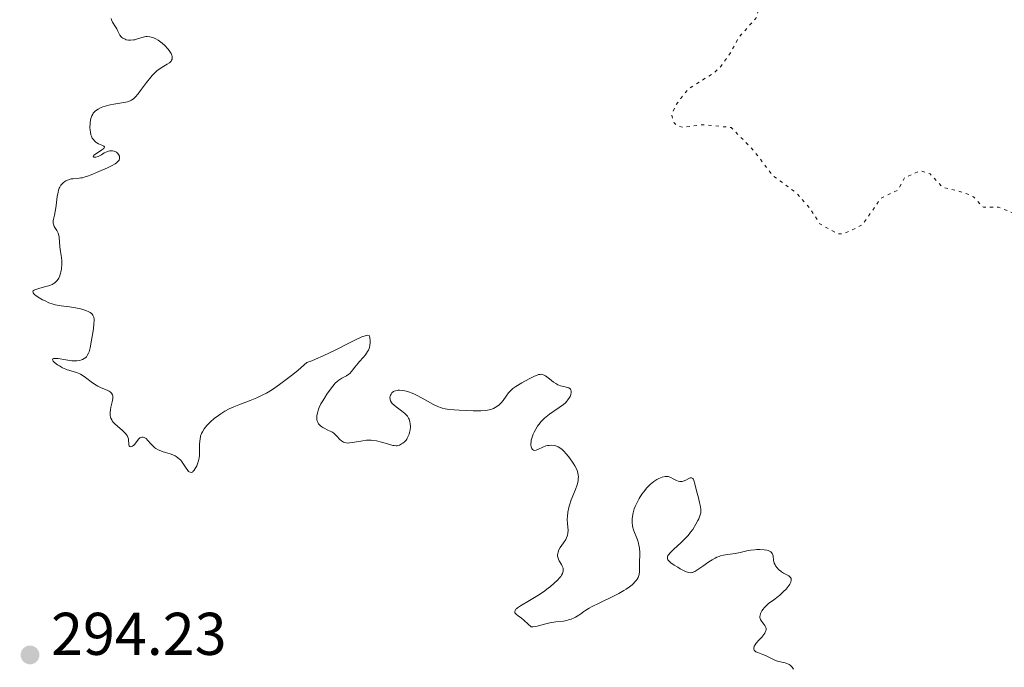
# Model space of a CAD drawing. Units: metres. Extents: x 625541 to 629017, y 4671724 to 4674097.
# Drawn here: x 626152 to 626316, y 4672152 to 4672259 of the extents above; entities that cross this region are included whole.
import ezdxf

# ---------------------------------------------------------------- set-up
doc = ezdxf.new("R2010")
doc.units = ezdxf.units.M
doc.header["$MEASUREMENT"] = 0
doc.linetypes.add('DGN Style 5', pattern=[1.217945, 0.521977, -0.695969])
for name, color, linetype, lineweight in [('Cota de punto acotado terreno', 7, 'Continuous', 0), ('Curva de nivel auxiliar', 30, 'DGN Style 5', 0), ('Curva de nivel intermedia', 30, 'Continuous', 0), ('Punto acotado terreno (símbolo)', 7, 'Continuous', 0)]:
    doc.layers.add(name, color=color, linetype=linetype, lineweight=lineweight)
doc.styles.add('Style-Arial', font='arial.ttf')

# ---------------------------------------------------------------- blocks, each defined once
blk = doc.blocks.new('5PATER')
at = {"layer": 'Punto acotado terreno (símbolo)', "linetype": 'Continuous', "lineweight": 0}
h = blk.add_hatch(color=51, dxfattribs=at)
edge = h.paths.add_edge_path()
edge.add_ellipse((0, 0), major_axis=(-0.11, -0.111), ratio=0.999422, start_angle=0, end_angle=360)

msp = doc.modelspace()

# ---------------------------------------------------------------- linework, layer by layer
at = {"layer": 'Curva de nivel auxiliar', "color": 30, "linetype": 'DGN Style 5', "lineweight": 0, "elevation": 297.5, "flags": 128}
msp.add_lwpolyline([(626280.33, 4672275.2), (626280.76, 4672273.41), (626280.76, 4672272.37), (626279.39, 4672267.51), (626277.5, 4672263.94), (626275.4, 4672261.49), (626274.76, 4672259.51), (626271.93, 4672256.41), (626270.56, 4672253.79), (626268.95, 4672251.55), (626267.92, 4672250.55), (626263.54, 4672247.8), (626261.42, 4672245.1), (626260.79, 4672243.44), (626261.22, 4672242.19), (626261.73, 4672241.69), (626262.66, 4672241.43), (626265.92, 4672241.88), (626270.66, 4672241.42), (626274.5, 4672237.51), (626277.5, 4672233.51), (626281.52, 4672230.53), (626283.84, 4672227.9), (626285.41, 4672225.42), (626288.4, 4672223.73), (626289.43, 4672223.78), (626292.49, 4672225.25), (626295.54, 4672229.65), (626298.38, 4672231.04), (626299.51, 4672233.11), (626302.15, 4672234.23), (626303.71, 4672233.73), (626305.82, 4672231.47), (626309.35, 4672230.62), (626310.95, 4672229.9), (626312.57, 4672228.16), (626315.11, 4672228.2), (626317.57, 4672227.17), (626322.54, 4672227.96), (626323.17, 4672228.52), (626323.38, 4672229.5), (626324.08, 4672230.36), (626325.45, 4672230.98), (626326.43, 4672230.91), (626329.2, 4672229.28), (626332.11, 4672230.12), (626333.33, 4672228.35), (626334.45, 4672227.83), (626335.52, 4672227.97), (626336.16, 4672228.39), (626337.51, 4672229.87), (626338.4, 4672229.72), (626338.57, 4672227.33), (626338.99, 4672227.09), (626340.54, 4672227.34), (626341.33, 4672226.56), (626342.81, 4672225.8), (626343.8, 4672224.73), (626345.4, 4672224.44), (626346.28, 4672221.6), (626347.9, 4672218.94), (626353.5, 4672213.51), (626353.67, 4672212.4), (626354.82, 4672210.42), (626354.97, 4672207.95), (626355.96, 4672206.47), (626356.54, 4672204.58), (626359.27, 4672201.29), (626360.8, 4672200.44), (626363.76, 4672196.81), (626363.22, 4672194.21), (626366.77, 4672191.64), (626367.68, 4672191.53), (626369.48, 4672192.49), (626369.54, 4672193.59), (626368.98, 4672194.56), (626369.06, 4672195.48), (626369.73, 4672196.41), (626369.9, 4672197.51), (626372.47, 4672200.76), (626373.38, 4672200.85), (626375.38, 4672199.67), (626377.08, 4672199.18), (626380.08, 4672199.16), (626380.89, 4672199.58), (626382.08, 4672201.43), (626383.48, 4672202.49), (626386.51, 4672203.25), (626390.05, 4672205.46), (626392.38, 4672205.77), (626393.5, 4672205.51), (626389.89, 4672202.44), (626389.75, 4672201.87), (626390.44, 4672200.45), (626392.75, 4672199.78), (626392.83, 4672199.52), (626391.52, 4672198.96), (626390.53, 4672197.9), (626389.91, 4672195.48), (626390.39, 4672194.67), (626392.65, 4672193.39)], dxfattribs=at)
at = {"layer": 'Curva de nivel intermedia', "color": 30, "linetype": 'Continuous', "lineweight": 0, "elevation": 295, "flags": 128}
for points in [[(626167.66, 4672259.5), (626167.73, 4672259.29), (626167.91, 4672258.9), (626168.37, 4672258.16), (626168.59, 4672257.8), (626168.77, 4672257.44), (626168.98, 4672256.98), (626169.1, 4672256.76), (626169.32, 4672256.47), (626169.46, 4672256.34), (626169.62, 4672256.23), (626169.99, 4672256.06), (626170.18, 4672256), (626170.57, 4672255.93), (626170.88, 4672255.92), (626171.36, 4672255.96), (626171.6, 4672256), (626172.06, 4672256.14), (626172.97, 4672256.44), (626173.42, 4672256.52), (626173.65, 4672256.54), (626174.11, 4672256.49), (626174.56, 4672256.37), (626174.87, 4672256.24), (626175.07, 4672256.14), (626175.48, 4672255.9), (626175.71, 4672255.74), (626176.15, 4672255.4), (626176.57, 4672255.01), (626177.07, 4672254.47), (626177.29, 4672254.2), (626177.53, 4672253.85), (626177.62, 4672253.68), (626177.73, 4672253.43), (626177.8, 4672253.18), (626177.82, 4672253.07), (626177.81, 4672252.84), (626177.79, 4672252.74), (626177.72, 4672252.58), (626177.63, 4672252.44), (626177.55, 4672252.34), (626177.35, 4672252.17), (626176.99, 4672251.91), (626176.14, 4672251.42), (626175.59, 4672251.06), (626175.32, 4672250.86), (626174.9, 4672250.5), (626174.47, 4672250.06), (626174.24, 4672249.8), (626173.52, 4672248.89), (626172.57, 4672247.57), (626172.14, 4672247), (626171.65, 4672246.43), (626171.42, 4672246.21), (626171.05, 4672245.95), (626170.84, 4672245.85), (626170.37, 4672245.68), (626170.09, 4672245.61), (626169.46, 4672245.49), (626168.11, 4672245.28)], [(626168.11, 4672245.28), (626167.48, 4672245.16), (626166.69, 4672244.97), (626166.26, 4672244.82), (626166, 4672244.71), (626165.52, 4672244.46), (626165.09, 4672244.17), (626164.89, 4672243.99), (626164.7, 4672243.77), (626164.62, 4672243.64), (626164.46, 4672243.35), (626164.4, 4672243.18), (626164.31, 4672242.89), (626164.2, 4672242.29), (626164.17, 4672241.96), (626164.15, 4672241.45), (626164.18, 4672240.92), (626164.22, 4672240.67), (626164.32, 4672240.18), (626164.39, 4672239.96), (626164.53, 4672239.66), (626164.71, 4672239.4), (626164.83, 4672239.25), (626165.12, 4672239), (626165.27, 4672238.89), (626165.58, 4672238.72), (626166.13, 4672238.48), (626166.34, 4672238.38), (626166.45, 4672238.32), (626166.56, 4672238.18), (626166.53, 4672238.04), (626166.45, 4672237.93), (626166.12, 4672237.69), (626165.05, 4672237.01), (626164.8, 4672236.8), (626164.72, 4672236.7), (626164.69, 4672236.6), (626164.77, 4672236.5), (626165.02, 4672236.47), (626165.12, 4672236.48), (626165.5, 4672236.6), (626165.73, 4672236.71), (626166.05, 4672236.9), (626166.53, 4672237.18), (626166.79, 4672237.31), (626167.22, 4672237.47), (626167.44, 4672237.52), (626167.75, 4672237.54), (626167.92, 4672237.53), (626168.17, 4672237.48), (626168.57, 4672237.34), (626168.78, 4672237.09), (626168.89, 4672236.94), (626169.03, 4672236.65), (626169.07, 4672236.51), (626169.07, 4672236.25), (626168.99, 4672236.01), (626168.89, 4672235.85), (626168.8, 4672235.75), (626168.57, 4672235.55), (626168.33, 4672235.38), (626167.75, 4672235.04), (626167.08, 4672234.72), (626165.64, 4672234.09), (626164.33, 4672233.54), (626163.74, 4672233.31), (626163.17, 4672233.14), (626162.89, 4672233.08), (626162.61, 4672233.03), (626162.07, 4672232.97), (626161.38, 4672232.91), (626161.04, 4672232.87), (626160.56, 4672232.74), (626160.15, 4672232.56), (626159.96, 4672232.45), (626159.69, 4672232.23), (626159.44, 4672231.97), (626159.33, 4672231.82), (626159.13, 4672231.49), (626159.04, 4672231.31), (626158.93, 4672231.01), (626158.84, 4672230.69), (626158.71, 4672229.98), (626158.54, 4672228.47), (626158.45, 4672227.76), (626158.39, 4672227.44), (626158.25, 4672226.86), (626158.07, 4672226.2), (626158.02, 4672225.91), (626158.01, 4672225.65), (626158.02, 4672225.52), (626158.07, 4672225.34), (626158.22, 4672224.99), (626158.66, 4672224.29), (626158.85, 4672223.89), (626158.92, 4672223.67), (626159.01, 4672223.18), (626159.14, 4672221.6), (626159.26, 4672220.83), (626159.44, 4672219.82), (626159.49, 4672219.28)], [(626159.49, 4672219.28), (626159.49, 4672218.72), (626159.42, 4672217.95), (626159.35, 4672217.58), (626159.22, 4672217.04), (626159.13, 4672216.8), (626158.95, 4672216.4), (626158.85, 4672216.21), (626158.66, 4672215.96), (626158.44, 4672215.74), (626158.31, 4672215.63), (626158.02, 4672215.44), (626157.85, 4672215.36), (626157.58, 4672215.24), (626157.27, 4672215.12), (626156.59, 4672214.93), (626155.68, 4672214.69), (626155.3, 4672214.57), (626154.99, 4672214.45), (626154.87, 4672214.38), (626154.74, 4672214.28), (626154.67, 4672214.16), (626154.7, 4672213.97), (626154.81, 4672213.8), (626154.99, 4672213.62), (626155.15, 4672213.5), (626155.55, 4672213.23), (626156.28, 4672212.81), (626156.69, 4672212.6), (626157.34, 4672212.31), (626158.02, 4672212.06), (626158.36, 4672211.97), (626158.7, 4672211.89), (626159.37, 4672211.77), (626160.73, 4672211.63), (626161.42, 4672211.54), (626162.36, 4672211.35), (626162.81, 4672211.23), (626163.44, 4672211.02), (626163.98, 4672210.79), (626164.2, 4672210.67), (626164.43, 4672210.5), (626164.53, 4672210.41), (626164.64, 4672210.26), (626164.7, 4672210.15), (626164.78, 4672209.9), (626164.82, 4672209.6), (626164.83, 4672209.37), (626164.8, 4672208.79), (626164.71, 4672207.97), (626164.54, 4672206.72), (626164.43, 4672206.08), (626164.17, 4672204.8), (626163.99, 4672204.17), (626163.9, 4672203.92), (626163.7, 4672203.52), (626163.55, 4672203.32), (626163.44, 4672203.21), (626163.18, 4672203.03), (626162.89, 4672202.88), (626162.72, 4672202.81), (626162.44, 4672202.73), (626161.97, 4672202.66), (626161.42, 4672202.64), (626161.12, 4672202.66), (626160.79, 4672202.69), (626160.12, 4672202.8), (626158.84, 4672203.02), (626158.37, 4672203.07), (626158.2, 4672203.06), (626158.1, 4672203.05), (626157.98, 4672202.99), (626157.93, 4672202.84), (626157.99, 4672202.71), (626158.06, 4672202.61), (626158.28, 4672202.38), (626158.78, 4672202), (626159.09, 4672201.8), (626159.59, 4672201.51), (626160.12, 4672201.27), (626160.38, 4672201.17), (626160.62, 4672201.09), (626161.11, 4672200.96), (626161.74, 4672200.8), (626162.06, 4672200.69), (626162.57, 4672200.46), (626162.84, 4672200.3), (626163.4, 4672199.91), (626164.58, 4672199.03), (626165.17, 4672198.63), (626165.46, 4672198.46), (626166.02, 4672198.19), (626166.98, 4672197.79), (626167.36, 4672197.6), (626167.51, 4672197.49), (626167.74, 4672197.27), (626167.89, 4672197.01), (626167.95, 4672196.82), (626167.96, 4672196.68), (626167.96, 4672196.38), (626167.86, 4672195.82)], [(626198.72, 4672201.13), (626200.2, 4672202.39), (626201.02, 4672202.67), (626201.62, 4672202.91), (626202.9, 4672203.47), (626204.9, 4672204.44), (626207.38, 4672205.7), (626208.38, 4672206.21), (626208.99, 4672206.49), (626209.32, 4672206.64), (626209.85, 4672206.83), (626210.05, 4672206.89), (626210.33, 4672206.91), (626210.51, 4672206.85), (626210.58, 4672206.77), (626210.66, 4672206.52), (626210.72, 4672206), (626210.72, 4672205.7), (626210.67, 4672205.21), (626210.58, 4672204.87), (626210.53, 4672204.69), (626210.41, 4672204.43), (626210.27, 4672204.18), (626209.92, 4672203.68), (626209.51, 4672203.19), (626208.94, 4672202.56), (626208.68, 4672202.26), (626208.18, 4672201.61), (626207.79, 4672201.1), (626207.6, 4672200.86), (626207.3, 4672200.56), (626207.13, 4672200.42), (626206.77, 4672200.18), (626206.01, 4672199.78), (626205.66, 4672199.58), (626205.5, 4672199.47), (626205.2, 4672199.23), (626204.91, 4672198.95), (626204.72, 4672198.72), (626204.28, 4672198.18), (626203.5, 4672197.1), (626203.09, 4672196.48), (626202.7, 4672195.82), (626202.53, 4672195.49), (626202.25, 4672194.9), (626202.14, 4672194.61), (626201.99, 4672194.19), (626201.86, 4672193.58), (626201.83, 4672193.21), (626201.83, 4672193.04), (626201.86, 4672192.79), (626201.93, 4672192.57), (626201.99, 4672192.43), (626202.14, 4672192.18), (626202.23, 4672192.06), (626202.44, 4672191.86), (626202.67, 4672191.68), (626202.84, 4672191.58), (626203.18, 4672191.4), (626203.56, 4672191.22), (626204.07, 4672191), (626204.31, 4672190.88), (626204.67, 4672190.63), (626204.84, 4672190.48), (626205.17, 4672190.12), (626205.65, 4672189.59), (626205.93, 4672189.35), (626206.25, 4672189.16), (626206.43, 4672189.09), (626206.72, 4672189.02), (626207.04, 4672189), (626207.28, 4672189.01), (626207.78, 4672189.07), (626209.5, 4672189.39), (626210.11, 4672189.46), (626210.41, 4672189.48), (626210.87, 4672189.47), (626211.17, 4672189.44), (626211.76, 4672189.35), (626212.59, 4672189.16), (626213.97, 4672188.74), (626214.46, 4672188.61), (626214.66, 4672188.57), (626215, 4672188.54), (626215.19, 4672188.56), (626215.31, 4672188.58), (626215.55, 4672188.66), (626215.93, 4672188.86), (626216.12, 4672188.99), (626216.4, 4672189.22), (626216.66, 4672189.5), (626216.77, 4672189.65), (626216.87, 4672189.81), (626217.04, 4672190.14), (626217.17, 4672190.5), (626217.24, 4672190.73), (626217.34, 4672191.2), (626217.38, 4672191.65), (626217.39, 4672191.86), (626217.37, 4672192.16), (626217.3, 4672192.6)], [(626167.86, 4672195.82), (626167.63, 4672194.97), (626167.54, 4672194.53), (626167.49, 4672194.13), (626167.48, 4672193.92), (626167.5, 4672193.62), (626167.57, 4672193.32), (626167.62, 4672193.16), (626167.76, 4672192.85), (626167.86, 4672192.7), (626168.03, 4672192.47), (626168.25, 4672192.23), (626168.76, 4672191.76), (626169.5, 4672191.14), (626169.84, 4672190.82), (626170.13, 4672190.51), (626170.24, 4672190.36), (626170.38, 4672190.13), (626170.45, 4672189.97), (626170.53, 4672189.68), (626170.57, 4672189.4), (626170.58, 4672188.92), (626170.61, 4672188.65), (626170.65, 4672188.55), (626170.79, 4672188.43), (626170.92, 4672188.4), (626171.11, 4672188.43), (626171.21, 4672188.48), (626171.44, 4672188.64), (626171.56, 4672188.76), (626171.79, 4672189.04), (626172.22, 4672189.62), (626172.44, 4672189.85), (626172.55, 4672189.92), (626172.78, 4672190), (626173, 4672190), (626173.15, 4672189.94), (626173.25, 4672189.89), (626173.46, 4672189.75), (626173.79, 4672189.4), (626174.27, 4672188.85), (626174.52, 4672188.57), (626174.9, 4672188.23), (626175.11, 4672188.08), (626175.47, 4672187.88), (626175.9, 4672187.69), (626176.15, 4672187.61), (626176.7, 4672187.45), (626177.5, 4672187.21), (626177.91, 4672187.06), (626178.31, 4672186.87), (626178.49, 4672186.76), (626178.76, 4672186.57), (626179.01, 4672186.35), (626179.17, 4672186.19), (626179.45, 4672185.85), (626179.7, 4672185.5), (626180.14, 4672184.83), (626180.41, 4672184.44), (626180.54, 4672184.3), (626180.62, 4672184.23), (626180.78, 4672184.14), (626181.01, 4672184.12), (626181.16, 4672184.18), (626181.25, 4672184.26), (626181.45, 4672184.47), (626181.65, 4672184.76), (626181.75, 4672184.93), (626181.89, 4672185.22), (626182.09, 4672185.72), (626182.23, 4672186.28), (626182.29, 4672186.58), (626182.32, 4672186.88), (626182.36, 4672187.52), (626182.37, 4672188.78), (626182.4, 4672189.36), (626182.44, 4672189.63), (626182.54, 4672190.12), (626182.7, 4672190.57), (626182.83, 4672190.84), (626183.14, 4672191.36), (626183.58, 4672191.92), (626183.93, 4672192.3), (626184.19, 4672192.55), (626184.79, 4672193.06), (626185.51, 4672193.6), (626185.91, 4672193.88), (626186.56, 4672194.28), (626187.27, 4672194.66), (626187.66, 4672194.84), (626188.05, 4672195.02), (626188.89, 4672195.35), (626190.79, 4672196.06), (626191.85, 4672196.5), (626192.89, 4672196.99), (626193.47, 4672197.31), (626194.46, 4672197.9), (626195.63, 4672198.71), (626196.3, 4672199.2), (626197.84, 4672200.4), (626198.72, 4672201.13)], [(626217.3, 4672192.6), (626217.17, 4672192.97), (626217.08, 4672193.16), (626216.89, 4672193.44), (626216.64, 4672193.74), (626216.48, 4672193.89), (626215.9, 4672194.36), (626215.04, 4672195), (626214.66, 4672195.3), (626214.37, 4672195.59), (626214.26, 4672195.72), (626214.1, 4672195.99), (626214.03, 4672196.17), (626214, 4672196.29), (626213.99, 4672196.54), (626214.03, 4672196.81), (626214.07, 4672196.94), (626214.17, 4672197.13), (626214.3, 4672197.32), (626214.38, 4672197.4), (626214.58, 4672197.55), (626214.7, 4672197.61), (626214.9, 4672197.68), (626215.18, 4672197.74), (626215.33, 4672197.76), (626215.58, 4672197.77), (626215.99, 4672197.74), (626216.45, 4672197.66), (626216.7, 4672197.6), (626217.22, 4672197.45), (626217.5, 4672197.35), (626217.93, 4672197.17), (626218.38, 4672196.96), (626219.32, 4672196.46), (626221.2, 4672195.43), (626222.05, 4672195.03), (626222.43, 4672194.88), (626222.67, 4672194.8), (626223.14, 4672194.69), (626223.84, 4672194.59), (626225.51, 4672194.49), (626227.83, 4672194.36), (626229.07, 4672194.37), (626229.85, 4672194.43), (626230.22, 4672194.48), (626230.73, 4672194.6), (626231.18, 4672194.76), (626231.45, 4672194.89), (626231.93, 4672195.19), (626232.14, 4672195.36), (626232.51, 4672195.71), (626232.81, 4672196.08), (626233.3, 4672196.77), (626233.69, 4672197.32), (626233.89, 4672197.56), (626234.22, 4672197.89), (626234.42, 4672198.05), (626234.91, 4672198.4), (626235.89, 4672199), (626236.38, 4672199.28), (626237.36, 4672199.79), (626238, 4672200.1), (626238.46, 4672200.3), (626238.66, 4672200.36), (626238.93, 4672200.41), (626239.17, 4672200.42), (626239.29, 4672200.4), (626239.46, 4672200.35), (626239.58, 4672200.3), (626239.83, 4672200.16), (626240.49, 4672199.66), (626241.16, 4672199.14), (626241.52, 4672198.9), (626241.88, 4672198.69), (626242.06, 4672198.61), (626242.34, 4672198.51), (626242.87, 4672198.38), (626243.48, 4672198.25), (626243.73, 4672198.16), (626243.92, 4672198.02), (626243.99, 4672197.94), (626244.06, 4672197.79), (626244.08, 4672197.68), (626244.09, 4672197.42), (626244.03, 4672197.09), (626243.9, 4672196.73), (626243.8, 4672196.54), (626243.55, 4672196.16), (626243.4, 4672195.97), (626243.13, 4672195.68), (626242.82, 4672195.41), (626242.1, 4672194.88), (626240.47, 4672193.78), (626239.94, 4672193.37), (626239.68, 4672193.15), (626239.33, 4672192.81), (626239.11, 4672192.57), (626238.7, 4672192.07), (626238.52, 4672191.82), (626238.2, 4672191.3), (626237.92, 4672190.79)], [(626237.92, 4672190.79), (626237.77, 4672190.45), (626237.55, 4672189.81), (626237.47, 4672189.47), (626237.43, 4672189.26), (626237.4, 4672188.87), (626237.4, 4672188.7), (626237.44, 4672188.38), (626237.49, 4672188.21), (626237.54, 4672188.11), (626237.65, 4672187.94), (626237.81, 4672187.83), (626237.95, 4672187.79), (626238.27, 4672187.83), (626238.64, 4672187.96), (626239.38, 4672188.33), (626239.9, 4672188.52), (626240.22, 4672188.59), (626240.44, 4672188.62), (626240.86, 4672188.63), (626241.31, 4672188.59), (626241.55, 4672188.54), (626241.93, 4672188.38), (626242.35, 4672188.11), (626242.58, 4672187.93), (626242.82, 4672187.7), (626243.32, 4672187.17), (626243.82, 4672186.55), (626244.44, 4672185.67), (626244.7, 4672185.24), (626244.98, 4672184.7), (626245.09, 4672184.44), (626245.21, 4672184.05), (626245.28, 4672183.66), (626245.3, 4672183.46), (626245.28, 4672183.03), (626245.26, 4672182.81), (626245.18, 4672182.46), (626245.08, 4672182.08), (626244.79, 4672181.28), (626244.1, 4672179.55), (626243.8, 4672178.7), (626243.69, 4672178.3), (626243.54, 4672177.53), (626243.46, 4672176.82), (626243.45, 4672176.38), (626243.48, 4672175.58), (626243.57, 4672174.54), (626243.55, 4672174.05), (626243.49, 4672173.71), (626243.43, 4672173.54), (626243.32, 4672173.28), (626243.18, 4672173), (626242.81, 4672172.43), (626242.29, 4672171.63), (626242.07, 4672171.24), (626241.92, 4672170.86), (626241.87, 4672170.67), (626241.84, 4672170.4), (626241.85, 4672170.23), (626241.92, 4672169.89), (626241.98, 4672169.73), (626242.12, 4672169.41), (626242.46, 4672168.83), (626242.61, 4672168.56), (626242.74, 4672168.21), (626242.78, 4672168.03), (626242.78, 4672167.77), (626242.72, 4672167.49), (626242.67, 4672167.34), (626242.49, 4672167.03), (626242.38, 4672166.86), (626242.16, 4672166.59), (626241.88, 4672166.29), (626241.2, 4672165.65), (626240.66, 4672165.2), (626240.28, 4672164.9), (626239.47, 4672164.29), (626238.54, 4672163.66), (626237.18, 4672162.84), (626235.7, 4672161.99), (626235.18, 4672161.65), (626235, 4672161.49), (626234.91, 4672161.4), (626234.78, 4672161.21), (626234.72, 4672160.96), (626234.76, 4672160.8), (626234.82, 4672160.71), (626234.99, 4672160.52), (626235.27, 4672160.32), (626235.84, 4672159.91), (626236.23, 4672159.6), (626236.97, 4672158.91), (626237.43, 4672158.45), (626237.77, 4672158.48), (626238.46, 4672158.61), (626239.86, 4672158.95), (626240.54, 4672159.12), (626241.55, 4672159.28), (626242.8, 4672159.44), (626243.36, 4672159.54)], [(626243.36, 4672159.54), (626243.63, 4672159.61), (626244.12, 4672159.76), (626244.57, 4672159.95), (626244.84, 4672160.09), (626245.35, 4672160.4), (626245.69, 4672160.66), (626246.2, 4672161.03), (626246.51, 4672161.24), (626247.1, 4672161.6), (626247.46, 4672161.79), (626248.84, 4672162.46), (626251, 4672163.49), (626252.04, 4672164.02), (626252.87, 4672164.5), (626253.25, 4672164.74), (626253.76, 4672165.1), (626254.21, 4672165.45), (626254.4, 4672165.63), (626254.75, 4672165.98), (626254.89, 4672166.15), (626255.07, 4672166.41), (626255.21, 4672166.66), (626255.28, 4672166.83), (626255.39, 4672167.17), (626255.45, 4672167.66), (626255.45, 4672168.64), (626255.47, 4672169.36), (626255.5, 4672170.32), (626255.49, 4672170.81), (626255.42, 4672171.56), (626255.34, 4672172.05), (626255.27, 4672172.36), (626255.11, 4672172.94), (626254.9, 4672173.5), (626254.62, 4672174.12), (626254.5, 4672174.4), (626254.38, 4672174.76), (626254.33, 4672174.95), (626254.28, 4672175.26), (626254.23, 4672175.82), (626254.23, 4672176.44), (626254.26, 4672176.8), (626254.37, 4672177.4), (626254.57, 4672178.07), (626254.71, 4672178.44), (626255.09, 4672179.23), (626255.4, 4672179.77), (626255.86, 4672180.49), (626256.11, 4672180.84), (626256.69, 4672181.55), (626256.98, 4672181.87), (626257.27, 4672182.15), (626257.82, 4672182.61), (626258.34, 4672182.94), (626258.66, 4672183.11), (626259.23, 4672183.34), (626259.7, 4672183.45), (626259.9, 4672183.47), (626260.2, 4672183.44), (626260.35, 4672183.4), (626260.67, 4672183.27), (626261.03, 4672183.07), (626261.57, 4672182.79), (626261.86, 4672182.68), (626262.15, 4672182.61), (626262.29, 4672182.59), (626262.51, 4672182.6), (626262.72, 4672182.65), (626263.14, 4672182.84), (626263.66, 4672183.13), (626263.89, 4672183.22), (626264.09, 4672183.24), (626264.3, 4672183.12), (626264.37, 4672183.03), (626264.5, 4672182.77), (626264.66, 4672182.24), (626264.98, 4672180.86), (626265.17, 4672180.12), (626265.42, 4672179.14), (626265.52, 4672178.67), (626265.61, 4672178.01), (626265.62, 4672177.71), (626265.61, 4672177.42), (626265.58, 4672177.24), (626265.49, 4672176.9), (626265.31, 4672176.43), (626265.15, 4672176.13), (626264.81, 4672175.55), (626264.28, 4672174.66), (626263.94, 4672174.18), (626263.53, 4672173.66), (626263.28, 4672173.38), (626262.37, 4672172.49), (626261.11, 4672171.32), (626260.6, 4672170.82), (626260.29, 4672170.46), (626260.18, 4672170.3), (626260.09, 4672170.07), (626260.08, 4672169.97), (626260.11, 4672169.77)], [(626260.11, 4672169.77), (626260.18, 4672169.62), (626260.25, 4672169.51), (626260.46, 4672169.29), (626260.67, 4672169.12), (626261.19, 4672168.74), (626261.79, 4672168.36), (626262.2, 4672168.12), (626262.97, 4672167.73), (626263.4, 4672167.55), (626263.59, 4672167.5), (626263.86, 4672167.46), (626264.13, 4672167.48), (626264.27, 4672167.51), (626264.49, 4672167.59), (626264.64, 4672167.67), (626264.99, 4672167.86), (626265.97, 4672168.54), (626266.98, 4672169.26), (626267.5, 4672169.6), (626268.03, 4672169.9), (626268.29, 4672170.02), (626268.67, 4672170.18), (626268.92, 4672170.27), (626269.4, 4672170.4), (626270.09, 4672170.51), (626270.93, 4672170.6), (626271.33, 4672170.65), (626272.16, 4672170.82), (626273.29, 4672171.09), (626273.95, 4672171.21), (626274.6, 4672171.28), (626274.94, 4672171.31), (626275.45, 4672171.32), (626276.18, 4672171.28), (626276.61, 4672171.21), (626276.8, 4672171.16), (626277.05, 4672171.06), (626277.24, 4672170.94), (626277.35, 4672170.84), (626277.5, 4672170.63), (626277.56, 4672170.52), (626277.63, 4672170.27), (626277.72, 4672169.52), (626277.75, 4672169.35), (626277.84, 4672169.03), (626277.96, 4672168.75), (626278.06, 4672168.58), (626278.29, 4672168.26), (626278.61, 4672167.94), (626278.85, 4672167.75), (626279.02, 4672167.62), (626279.39, 4672167.4), (626279.68, 4672167.25), (626280.06, 4672167.06), (626280.23, 4672166.96), (626280.44, 4672166.79), (626280.52, 4672166.69), (626280.62, 4672166.5), (626280.64, 4672166.39), (626280.65, 4672166.21), (626280.58, 4672165.91), (626280.42, 4672165.57), (626280.3, 4672165.38), (626280.16, 4672165.18), (626279.81, 4672164.75), (626279.39, 4672164.32), (626278.78, 4672163.76), (626278.47, 4672163.5), (626277.77, 4672162.98), (626276.9, 4672162.34), (626276.49, 4672161.98), (626276.14, 4672161.62), (626275.99, 4672161.43), (626275.78, 4672161.13), (626275.61, 4672160.82), (626275.55, 4672160.67), (626275.47, 4672160.37), (626275.45, 4672160.22), (626275.46, 4672160.01), (626275.52, 4672159.8), (626275.57, 4672159.67), (626275.72, 4672159.42), (626276.26, 4672158.7), (626276.39, 4672158.47), (626276.44, 4672158.35), (626276.47, 4672158.17), (626276.47, 4672158.04), (626276.43, 4672157.8), (626276.38, 4672157.68), (626276.27, 4672157.44), (626276.12, 4672157.2), (626275.76, 4672156.75), (626275.33, 4672156.29), (626274.83, 4672155.75), (626274.64, 4672155.48), (626274.52, 4672155.25), (626274.47, 4672155.14), (626274.44, 4672154.97), (626274.44, 4672154.81), (626274.52, 4672154.59)], [(626274.52, 4672154.59), (626274.67, 4672154.42), (626274.79, 4672154.34), (626275.11, 4672154.19), (626275.94, 4672153.89), (626276.39, 4672153.72), (626277.05, 4672153.39), (626277.94, 4672152.95), (626278.39, 4672152.77), (626279.08, 4672152.6), (626279.67, 4672152.48), (626279.95, 4672152.39), (626280.21, 4672152.28), (626280.33, 4672152.21), (626280.5, 4672152.09), (626280.79, 4672151.78), (626281.03, 4672151.43)]]:
    msp.add_lwpolyline(points, dxfattribs=at)

# ---------------------------------------------------------------- block references
at = {"layer": 'Punto acotado terreno (símbolo)', "color": 7, "linetype": 'Continuous', "lineweight": 0, "xscale": 10, "yscale": 10, "zscale": 10}
msp.add_blockref('5PATER', (626154.19, 4672153.81, 294.23), dxfattribs=at)

# ---------------------------------------------------------------- texts
at = {"layer": 'Cota de punto acotado terreno', "color": 7, "linetype": 'Continuous', "lineweight": 0, "style": 'Style-Arial'}
msp.add_text('294.23', height=7, dxfattribs=at).set_placement((626157.69, 4672153.81, 294.23))

doc.saveas('drawing.dxf')
